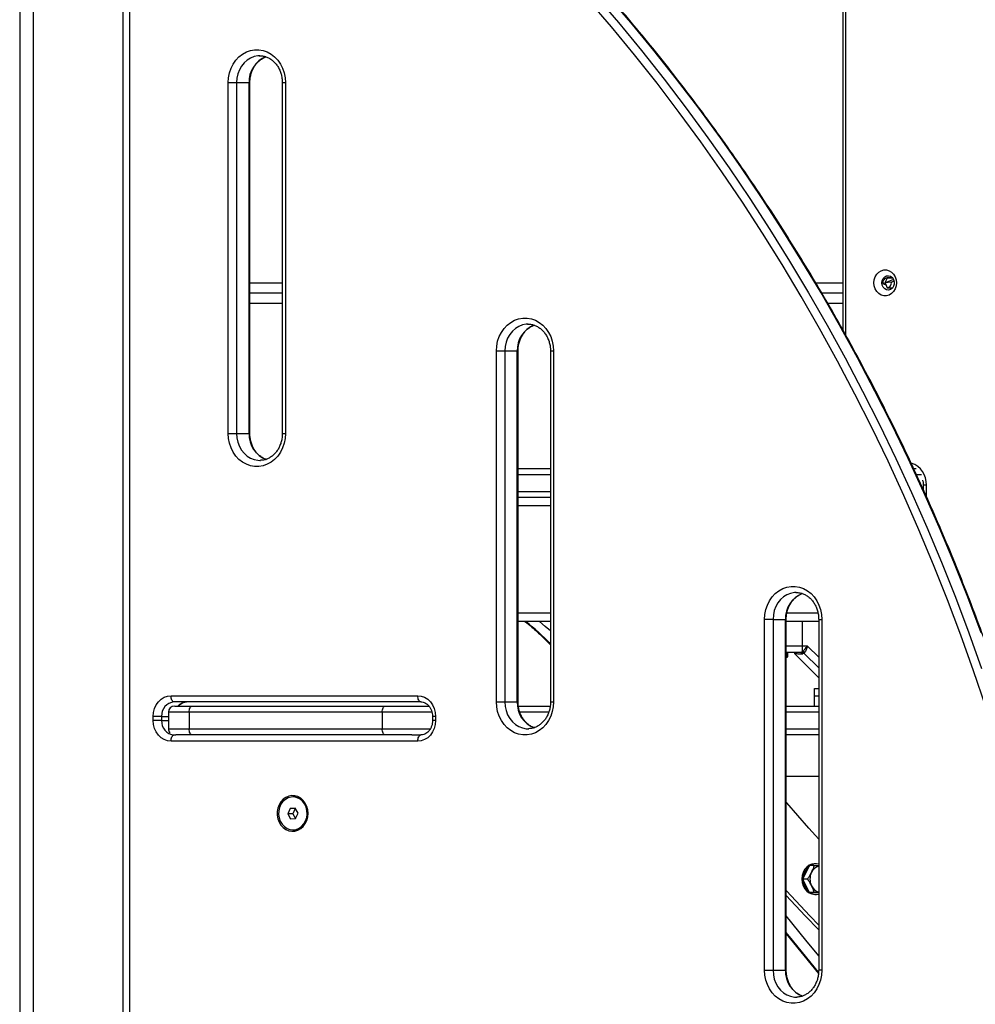
# Model space of a CAD drawing. Units: millimetres. Extents: x 161.7 to 174.2, y 68.2 to 81.6.
# Drawn here: x 172 to 172.5, y 78.1 to 78.6 of the extents above; entities that cross this region are included whole.
import ezdxf

# ---------------------------------------------------------------- set-up
doc = ezdxf.new("R2010")
doc.units = ezdxf.units.MM
doc.header["$LTSCALE"] = 50

# ---------------------------------------------------------------- blocks, each defined once
blk = doc.blocks.new('OPSHB_S298')
at = {"color": 8, "linetype": 'Continuous', "lineweight": 25}
for p, q in [((171.9935662081454, 79.21321250587971), (171.9935662081454, 77.85651250273258)), ((172.0000662138674, 79.21321250587971), (172.0000662138674, 77.85651250273258)), ((172.0435662200663, 79.21321250587971), (172.0435662200663, 77.85651250273258)), ((172.3937636544917, 78.44106008202107), (172.3937636544917, 78.7515124836591)), ((172.1046604445193, 78.5635124900964), (172.105062358639, 78.5635124900964)), ((172.1207751562808, 78.5635124900964), (172.1222751667712, 78.5635124900964)), ((172.105062358639, 78.46651248723538), (172.1207751562808, 78.46651248723538)), ((172.3791627814982, 78.46651248723538), (172.3922636440012, 78.46651248723538)), ((172.2345642378542, 78.4335124836889), (172.234966151974, 78.4335124836889)), ((172.2506790092204, 78.4335124836889), (172.2521789601061, 78.4335124836889)), ((172.1046604445193, 78.39351248458297), (172.105062358639, 78.39351248458297)), ((172.1207751562808, 78.39351248458297), (172.1222751667712, 78.39351248458297)), ((172.2506790092204, 78.37351248363302), (172.234966151974, 78.37351248363302)), ((172.4303573301051, 78.37351248363302), (172.4280332854006, 78.37351248363302)), ((172.234966151974, 78.3655124837187), (172.2506790092204, 78.3655124837187)), ((172.4327347805712, 78.36851248327912), (172.4312348296855, 78.36851248327912)), ((172.4327347805712, 78.36310491334916), (172.4327347805712, 78.36851248327912)), ((172.2506790092204, 78.35851248443396), (172.234966151974, 78.35851248443396)), ((172.2506790092204, 78.30651248336108), (172.234966151974, 78.30651248336108)), ((172.3644680311892, 78.30351248473198), (172.3648700049136, 78.30351248473198)), ((172.3802574207995, 78.30651248336108), (172.3651669552538, 78.30651248336108)), ((172.3805828025553, 78.30351248473198), (172.3820828130457, 78.30351248473198)), ((172.3728018334124, 78.29051248073847), (172.3648700049136, 78.29051248073847)), ((172.3805828025553, 78.28517246336014), (172.3752427628253, 78.29051248073847)), ((172.3805828025553, 78.28005003273756), (172.3735938599322, 78.28703898281128)), ((172.2345642378542, 78.26351248562605), (172.234966151974, 78.26351248562605)), ((172.2506790092204, 78.26351248562605), (172.2521789601061, 78.26351248562605)), ((172.0623152783129, 78.25651248634131), (172.0656354954455, 78.25651248634131)), ((172.0756354859087, 78.25851248294384), (172.0656354954455, 78.25851248294384)), ((172.1934032967303, 78.25851248294384), (172.169150524399, 78.25851248294384)), ((172.1950492193911, 78.25651248634131), (172.1935492685053, 78.25651248634131)), ((172.2499720385287, 78.25851248294384), (172.2359129717562, 78.25851248294384)), ((172.3805828025553, 78.25851248294384), (172.3648700049136, 78.25851248294384)), ((172.0623152783129, 78.25451248228819), (172.0656354954455, 78.25451248228819)), ((172.1950492193911, 78.25451248228819), (172.1935492685053, 78.25451248228819)), ((172.0656354954455, 78.25051248163254), (172.0756354859087, 78.25051248163254)), ((172.169150524399, 78.25051248163254), (172.1925697853777, 78.25051248163254)), ((172.3648700049136, 78.25051248163254), (172.3805828025553, 78.25051248163254)), ((172.3805828025553, 78.22733645230801), (172.3648700049136, 78.22733645230801)), ((172.3644680311892, 78.13351248294384), (172.3648699453089, 78.13351248294384)), ((172.3820828130457, 78.13351248294384), (172.3805828025553, 78.13351248294384))]:
    blk.add_line(p, q, dxfattribs=at)
at = {"color": 7, "linetype": 'Continuous', "lineweight": 25}
for p, q in [((172.0468162229273, 79.21321250587971), (172.0468162229273, 77.85651250273258)), ((172.3922636440012, 78.7515124836591), (172.3922636440012, 78.44375626087458)), ((172.1099187662814, 78.57651248663933), (172.109620147011, 78.57650791198284)), ((172.0945623448107, 78.39351248458297), (172.0945623448107, 78.5635124900964)), ((172.0945623448107, 78.5635124900964), (172.0986604621623, 78.5635124900964)), ((172.0986604621623, 78.5635124900964), (172.1046604445193, 78.5635124900964)), ((172.0986604621623, 78.5635124900964), (172.0986604621623, 78.39351248458297)), ((172.1046604445193, 78.39351248458297), (172.1046604445193, 78.5635124900964)), ((172.105062358639, 78.39351248458297), (172.105062358639, 78.5635124900964)), ((172.1207751562808, 78.5635124900964), (172.1207751562808, 78.39351248458297)), ((172.1222751667712, 78.5635124900964), (172.1222751667712, 78.39351248458297)), ((172.4116616776202, 78.46614958435566), (172.4127162029955, 78.46651248723538)), ((172.4127162029955, 78.46651248723538), (172.4136837055895, 78.4641127744344)), ((172.4168994357798, 78.46814052850277), (172.4128453066561, 78.46652782053025)), ((172.4157707622263, 78.46687538266451), (172.4128453066561, 78.46652782053025)), ((172.4164224794123, 78.46891248315842), (172.4137162497256, 78.46891248315842)), ((172.4138353398058, 78.46890854180128), (172.4164256980631, 78.46890854180128)), ((172.1207751562808, 78.46151248455317), (172.105062358639, 78.46151248455317)), ((172.3922636440012, 78.46151248455317), (172.3821145227168, 78.46151248455317)), ((172.4137162497256, 78.46411248386175), (172.4164224794123, 78.46411248386175)), ((172.1207751562808, 78.45651248187096), (172.105062358639, 78.45651248187096)), ((172.3922636440012, 78.45651248187096), (172.3850079109881, 78.45651248187096)), ((172.2398225596163, 78.44651248395712), (172.239523940346, 78.44650790930064)), ((172.2244661381457, 78.26351248562605), (172.2244661381457, 78.4335124836889)), ((172.2244661381457, 78.4335124836889), (172.2285642554972, 78.4335124836889)), ((172.2285642554972, 78.4335124836889), (172.2345642378542, 78.4335124836889)), ((172.2285642554972, 78.4335124836889), (172.2285642554972, 78.26351248562605)), ((172.2345642378542, 78.26351248562605), (172.2345642378542, 78.4335124836889)), ((172.234966151974, 78.26351248562605), (172.234966151974, 78.4335124836889)), ((172.2506790092204, 78.4335124836889), (172.2506790092204, 78.26351248562605)), ((172.2521789601061, 78.4335124836889), (172.2521789601061, 78.26351248562605)), ((172.0945623448107, 78.39351248458297), (172.0986604621623, 78.39351248458297)), ((172.0986604621623, 78.39351248458297), (172.1046604445193, 78.39351248458297)), ((172.1099187662814, 78.38051248384909), (172.1102173855517, 78.38051705757425)), ((172.234966151974, 78.3765124836591), (172.2506790092204, 78.3765124836591)), ((172.4266289999697, 78.3765124836591), (172.427759223244, 78.3765124836591)), ((172.4312348296855, 78.36851248327912), (172.4312348296855, 78.36642538659544)), ((172.2506790092204, 78.36251248322696), (172.234966151974, 78.36251248322696)), ((172.3697264125559, 78.3165124850002), (172.3694277932856, 78.31650791034372)), ((172.3543699910853, 78.13351248294384), (172.3543699910853, 78.30351248473198)), ((172.3584680488322, 78.30351248473198), (172.3543699910853, 78.30351248473198)), ((172.3584680488322, 78.30351248473198), (172.3644680311892, 78.30351248473198)), ((172.3584680488322, 78.30351248473198), (172.3584680488322, 78.13351248294384)), ((172.3644680311892, 78.13351248294384), (172.3644680311892, 78.30351248473198)), ((172.3648700049136, 78.13351248294384), (172.3648700049136, 78.30351248473198)), ((172.3805828025553, 78.30351248473198), (172.3805828025553, 78.13351248294384)), ((172.3820828130457, 78.30351248473198), (172.3820828130457, 78.13351248294384)), ((172.2506790092204, 78.30251248270542), (172.234966151974, 78.30251248270542)), ((172.3805828025553, 78.30251248270542), (172.3648700049136, 78.30251248270542)), ((172.3728018334124, 78.29051248073847), (172.3728018334124, 78.30251248270542)), ((172.3752427628253, 78.29051248073847), (172.3728018334124, 78.29051248073847)), ((172.3728018334124, 78.28801286310227), (172.3728018334124, 78.29051248073847)), ((172.3652886083338, 78.28521248042853), (172.3648700049136, 78.28521248042853)), ((172.3649431994174, 78.28621248245508), (172.3649431994174, 78.28751248210938)), ((172.3653162052844, 78.28521248042853), (172.3652886083338, 78.28521248042853)), ((172.3656340768549, 78.28621248245508), (172.3656340768549, 78.28751248210938)), ((172.3688265612338, 78.28700214714081), (172.3805828025553, 78.27524591326983)), ((172.3688641717646, 78.28714858085186), (172.368902020714, 78.2869266951111)), ((172.3715887000773, 78.28751248210938), (172.3723207047198, 78.28766001850636)), ((172.3723207047198, 78.28766001850636), (172.3728018334124, 78.28801286310227)), ((172.3735938599322, 78.28703898281128), (172.3728973200533, 78.28682113528521)), ((172.3735938599322, 78.28703898281128), (172.37390296962, 78.2874476173547)), ((172.3785162499163, 78.27008490354092), (172.3805828025553, 78.27008490354092)), ((172.3785162499163, 78.26644953429968), (172.3785162499163, 78.27008490354092)), ((172.0668774774287, 78.26651248425514), (172.1863889625285, 78.26651248425514)), ((172.3785162499163, 78.26151248157294), (172.3785162499163, 78.26644953429968)), ((172.3785162499163, 78.26644953429968), (172.3805828025553, 78.26644953429968)), ((172.1878889730189, 78.26351248562605), (172.0683774879191, 78.26351248562605)), ((172.0686355164263, 78.26151248157294), (172.0771354963992, 78.26151248157294)), ((172.0771354963992, 78.26151248157294), (172.1706505348895, 78.26151248157294)), ((172.1706505348895, 78.26151248157294), (172.1918943455431, 78.26151248157294)), ((172.2244661381457, 78.26351248562605), (172.2285642554972, 78.26351248562605)), ((172.2285642554972, 78.26351248562605), (172.2345642378542, 78.26351248562605)), ((172.2351582577441, 78.26151248157294), (172.2506587436411, 78.26151248157294)), ((172.3648700049136, 78.26151248157294), (172.3805828025553, 78.26151248157294)), ((172.058217220566, 78.25451248228819), (172.058217220566, 78.25651248634131)), ((172.0623152783129, 78.25651248634131), (172.058217220566, 78.25651248634131)), ((172.0623152783129, 78.25651248634131), (172.0623152783129, 78.25451248228819)), ((172.0656354954455, 78.25851248294384), (172.0656354954455, 78.25051248163254)), ((172.169150524399, 78.25851248294384), (172.0756354859087, 78.25851248294384)), ((172.0756354859087, 78.25851248294384), (172.0756354859087, 78.25051248163254)), ((172.169150524399, 78.25851248294384), (172.169150524399, 78.25051248163254)), ((172.1935492685053, 78.25651248634131), (172.1935492685053, 78.25451248228819)), ((172.1950492193911, 78.25651248634131), (172.1950492193911, 78.25451248228819)), ((172.0623152783129, 78.25451248228819), (172.058217220566, 78.25451248228819)), ((172.0683774879191, 78.24751249045403), (172.0692071845744, 78.24751249045403)), ((172.0771354963992, 78.24751249045403), (172.0692071845744, 78.24751249045403)), ((172.0756354859087, 78.25051248163254), (172.169150524399, 78.25051248163254)), ((172.1706505348895, 78.24751249045403), (172.0771354963992, 78.24751249045403)), ((172.1835788419459, 78.24751249045403), (172.1706505348895, 78.24751249045403)), ((172.1835788419459, 78.24751249045403), (172.1878889730189, 78.24751249045403)), ((172.2398225596163, 78.25051248163254), (172.2401211788867, 78.25051705628903)), ((172.3805828025553, 78.24751249045403), (172.3648700049136, 78.24751249045403)), ((172.1863889625285, 78.24451248437435), (172.0668774774287, 78.24451248437435)), ((172.1260918905947, 78.21751248926194), (172.1258919170115, 78.21751248926194)), ((172.1245426466677, 78.21194270342858), (172.1233946016047, 78.20937831789524)), ((172.1233946016047, 78.20937831789524), (172.1247438719485, 78.2069481024173)), ((172.1258945992205, 78.20937831789524), (172.1233946016047, 78.20937831789524)), ((172.1270399024699, 78.2120768585828), (172.1245426466677, 78.21194270342858)), ((172.1270426442835, 78.21194270342858), (172.1245426466677, 78.21194270342858)), ((172.1270426442835, 78.21194270342858), (172.1258945992205, 78.20937831789524)), ((172.1258945992205, 78.20937831789524), (172.1271714499209, 78.20707851738007)), ((172.1283891728137, 78.20964664310486), (172.1270399024699, 78.2120768585828)), ((172.1271123221133, 78.21194644362004), (172.1270426442835, 78.21194270342858)), ((172.1272411277506, 78.20708227247269), (172.1283891728137, 78.20964664310486)), ((172.1247438719485, 78.2069481024173), (172.1272411277506, 78.20708227247269)), ((172.1258919170115, 78.20151248663933), (172.1260918905947, 78.20151248663933)), ((172.372964494488, 78.17770685345204), (172.376214497349, 78.18420685917408)), ((172.3782145312045, 78.18420685917408), (172.376214497349, 78.18420685917408)), ((172.37946450021, 78.18510682970555), (172.3787645032618, 78.18510682970555)), ((172.3749645283434, 78.17770685345204), (172.372964494488, 78.17770685345204)), ((172.376214497349, 78.17120684772999), (172.372964494488, 78.17770685345204)), ((172.3782145312045, 78.17120684772999), (172.376214497349, 78.17120684772999)), ((172.3787645032618, 78.17030683249504), (172.37946450021, 78.17030683249504)), ((172.3648700049136, 78.15121586710484), (172.3804821899149, 78.13199232608349)), ((172.3543699910853, 78.13351248294384), (172.3584680488322, 78.13351248294384)), ((172.3584680488322, 78.13351248294384), (172.3644680311892, 78.13351248294384)), ((172.3697264125559, 78.12051247149975), (172.3700249722216, 78.1205170610574))]:
    blk.add_line(p, q, dxfattribs=at)
at = {"color": 7, "linetype": 'Continuous', "lineweight": 25, "flags": 128}
for points in [[(172.272174351475, 78.60601890176804), (172.2835928728793, 78.59265576392681), (172.2947854926798, 78.57904020041497), (172.3057480981562, 78.56517733723194), (172.3164765765879, 78.55107233017952), (172.3269668152545, 78.53673046916992), (172.3372150590632, 78.52215708881886), (172.347217314503, 78.50735765785248), (172.3569699456904, 78.4923377046016), (172.3664692571375, 78.47710284680397), (172.3757117321703, 78.46165876925261), (172.3846939137194, 78.44601125359804), (172.39341240432, 78.43016614109547), (172.4018639853213, 78.41412935868175), (172.4100454976771, 78.3979069059369), (172.4179538419459, 78.38150484018297), (172.4255860975001, 78.36492929511041), (172.4329394033167, 78.348186465877), (172.4400110175822, 78.33128261283309), (172.446798317692, 78.31422405034573), (172.4532987406466, 78.29701715797455), (172.4595097830508, 78.2796683692959)], [(172.4592987230036, 78.29701715797455), (172.4527983000491, 78.31422405034573), (172.4460110595438, 78.33128261283309), (172.4389394452784, 78.348186465877), (172.4315861394618, 78.36492929511041), (172.4239538839076, 78.38150484018297), (172.4160454800341, 78.3979069059369), (172.4078639676783, 78.41412935868175), (172.399412386677, 78.43016614109547), (172.3906938960764, 78.44601125359804), (172.3817117145274, 78.46165876925261), (172.3724692990992, 78.47710284680397), (172.3629699280474, 78.4923377046016), (172.35321729686, 78.50735765785248), (172.3432150414202, 78.52215708881886), (172.3329668572161, 78.53673046916992), (172.3224765589449, 78.55107233017952), (172.3117481401179, 78.56517733723194), (172.3007855346415, 78.57904020041497), (172.2895928552363, 78.59265576392681), (172.278174333832, 78.60601890176804)], [(172.461500458977, 78.26111892700465), (172.455599301121, 78.27854910582573), (172.4494073918078, 78.29584429502756), (172.4429271152232, 78.3129980200556), (172.4361607959483, 78.33000387713582), (172.4291110565875, 78.3468555034724), (172.4217804601405, 78.3635466023934), (172.414171748421, 78.38007093403758), (172.4062878420565, 78.39642232187362), (172.3981316020701, 78.41259465456278), (172.3897061279032, 78.42858188689024), (172.3810145786021, 78.44437804162771), (172.3720601728175, 78.45997721046479), (172.3628462484095, 78.47537357449801), (172.3533762624476, 78.490561366978), (172.3436537912104, 78.50553490311177), (172.3336824109766, 78.5202886173156), (172.3234658768389, 78.53481696635754), (172.3130080034945, 78.54911451131375), (172.3023127248499, 78.56317594737084), (172.2913839748118, 78.57699598461659), (172.2802259257052, 78.59056946724922), (172.268842630646, 78.60389131397278)], [(172.0945623448107, 78.5635124900964), (172.0947171380732, 78.56589715272457), (172.095177941582, 78.5682285735038), (172.0959345629427, 78.57045462817223), (172.0969700744364, 78.57252560645611), (172.0982612898562, 78.57439524024994), (172.0997794201586, 78.57602179140122), (172.1014905503008, 78.57736888617546), (172.1033564737055, 78.57840646893055), (172.1053354075167, 78.57911132365734), (172.1073832442973, 78.57946774453194), (172.1094542672846, 78.57946774453194), (172.1115021040652, 78.57911132365734), (172.113481097481, 78.57840646893055), (172.1153469612811, 78.57736888617546), (172.1170580914233, 78.57602179140122), (172.1185762217257, 78.57439524024994), (172.1198674371455, 78.57252560645611), (172.1209029486392, 78.57045462817223), (172.1216595699999, 78.5682285735038), (172.1221204331133, 78.56589715272457), (172.1222751667712, 78.5635124900964)], [(172.4073602488253, 78.46651248723538), (172.4075187971804, 78.46802017182381), (172.4079852035258, 78.46944023758442), (172.4087324073527, 78.47069015443594), (172.4097168972704, 78.47169727921755), (172.4108815124247, 78.47240308761866), (172.4121586015437, 78.47276654929192), (172.4134738376353, 78.47276654929192), (172.4147509267542, 78.47240308761866), (172.4159155419085, 78.47169727921755), (172.4169000914309, 78.47069015443594), (172.4176472356532, 78.46944023758442), (172.4181136419985, 78.46802017182381), (172.4182721903536, 78.46651248723538), (172.4181136419985, 78.46500479519636), (172.4176472356532, 78.46358472943575), (172.4169000914309, 78.46233481258423), (172.4159155419085, 78.46132768780262), (172.4147509267542, 78.46062187940151), (172.4134738376353, 78.46025841772826), (172.4121586015437, 78.46025841772826), (172.4108815124247, 78.46062187940151), (172.4097168972704, 78.46132768780262), (172.4087324073527, 78.46233481258423), (172.4079852035258, 78.46358472943575), (172.4075187971804, 78.46500479519636), (172.4073602488253, 78.46651248723538)], [(172.4111851384852, 78.46651248723538), (172.4113493492816, 78.4676489317444), (172.4118242790911, 78.46866222560675), (172.4125583698962, 78.46944256961615), (172.4134721091006, 78.46990538478167), (172.414466552994, 78.47000052869589), (172.4154338171694, 78.46971768975527), (172.4162691166613, 78.46908751964838), (172.4168819716189, 78.4681783029464), (172.4172059824679, 78.46708856612713), (172.4172059824679, 78.46593640089304), (172.4168819716189, 78.46484666407378), (172.4162691166613, 78.46393744737179), (172.4154338171694, 78.4633072772649), (172.414466552994, 78.46302443832428), (172.4134721091006, 78.4631195822385), (172.4125583698962, 78.46358239740402), (172.4118242790911, 78.46436274141342), (172.4113493492816, 78.46537603527577), (172.4111851384852, 78.46651248723538)], [(172.2244661381457, 78.4335124836889), (172.2246209314082, 78.43589716121824), (172.2250817945216, 78.4382285670963), (172.2258383562777, 78.44045462549002), (172.2268738677714, 78.4425256037739), (172.2281650831912, 78.44439524501831), (172.2296832730982, 78.44602178871901), (172.2313943436358, 78.44736889094384), (172.2332602670405, 78.44840646624834), (172.2352392604563, 78.44911132842572), (172.2372870972369, 78.44946774184973), (172.2393580606196, 78.44946774184973), (172.2414058974001, 78.44911132842572), (172.243384890816, 78.44840646624834), (172.245250754616, 78.44736889094384), (172.2469618847582, 78.44602178871901), (172.2484800150607, 78.44439524501831), (172.2497712900851, 78.4425256037739), (172.2508067419741, 78.44045462549002), (172.2515633633349, 78.4382285670963), (172.2520242264483, 78.43589716121824), (172.2521789601061, 78.4335124836889)], [(172.1222751667712, 78.39351248458297), (172.1221204331133, 78.39112780705364), (172.1216595699999, 78.38879640117557), (172.1209029486392, 78.38657034371317), (172.1198674371455, 78.38449936263532), (172.1185762217257, 78.38262971999393), (172.1170580914233, 78.38100318001852), (172.1153469612811, 78.3796560770952), (172.113481097481, 78.37861850365334), (172.1115021040652, 78.37791363705219), (172.1094542672846, 78.37755722292968), (172.1073832442973, 78.37755722292968), (172.1053354075167, 78.37791363705219), (172.1033564737055, 78.37861850365334), (172.1014905503008, 78.3796560770952), (172.0997794201586, 78.38100318001852), (172.0982612898562, 78.38262971999393), (172.0969700744364, 78.38449936263532), (172.0959345629427, 78.38657034371317), (172.095177941582, 78.38879640117557), (172.0947171380732, 78.39112780705364), (172.0945623448107, 78.39351248458297)], [(172.3543699910853, 78.30351248473198), (172.3545247247431, 78.30589716226132), (172.3549855878565, 78.30822856813938), (172.3557422092173, 78.31045462280781), (172.3567776611063, 78.31252560109169), (172.3580689361308, 78.3143952460614), (172.3595870664332, 78.3160217860368), (172.3612981965754, 78.31736888826163), (172.3631640603755, 78.31840646356613), (172.3651430537913, 78.3191113294688), (172.3671908905718, 78.31946774289281), (172.3692618539546, 78.31946774289281), (172.3713097503397, 78.3191113294688), (172.3732886841509, 78.31840646356613), (172.3751546075556, 78.31736888826163), (172.3768657376978, 78.3160217860368), (172.3783838680003, 78.3143952460614), (172.37967508342, 78.31252560109169), (172.3807105949137, 78.31045462280781), (172.3814672162745, 78.30822856813938), (172.3819280197833, 78.30589716226132), (172.3820828130457, 78.30351248473198)], [(172.2506790092204, 78.29788872689278), (172.2481412222598, 78.3001164355901), (172.2452889015887, 78.30251248270542)], [(172.058217220566, 78.25651248634131), (172.0583836367342, 78.25846338361771), (172.0588764479373, 78.26033932060272), (172.0596767595027, 78.26206818312676), (172.0607537558291, 78.26358354926379), (172.0620661308978, 78.26482717782528), (172.0635633399699, 78.2657512807873), (172.0651879241679, 78.26632033378155), (172.0668774774287, 78.26651248425514)], [(172.0683774879191, 78.26351248562605), (172.0680848291132, 78.26357013076813), (172.0678034355853, 78.26374084592135), (172.0675441553805, 78.26401807457478), (172.0673168232653, 78.26439116239817), (172.0671302607272, 78.26484577447445), (172.0669916799281, 78.26536443174155), (172.0669063260767, 78.26592721134693), (172.0668774774287, 78.26651248425514)], [(172.1863889625285, 78.26651248425514), (172.1880785157893, 78.26632033378155), (172.1897030999873, 78.2657512807873), (172.191200368664, 78.26482717782528), (172.192512684128, 78.26358354926379), (172.1935897400591, 78.26206818312676), (172.1943899920199, 78.26033932060272), (172.1948828628275, 78.25846338361771), (172.1950492193911, 78.25651248634131)], [(172.1878889730189, 78.26351248562605), (172.1875963738177, 78.26357013076813), (172.1873149802897, 78.26374084592135), (172.1870556404803, 78.26401807457478), (172.1868283083651, 78.26439116239817), (172.1866418054316, 78.26484577447445), (172.1865031650279, 78.26536443174155), (172.1864178111765, 78.26592721134693), (172.1863889625285, 78.26651248425514)], [(172.0756354859087, 78.25851248294384), (172.0756643345568, 78.25909775585205), (172.0757496884081, 78.25966053545744), (172.0758882692072, 78.26017919272454), (172.0760748317454, 78.26063380480082), (172.0763021638606, 78.26100689262421), (172.0765614440653, 78.26128412127764), (172.0768428375933, 78.26145483643086), (172.0771354963992, 78.26151248157294)], [(172.169150524399, 78.25851248294384), (172.1691793730471, 78.25909775585205), (172.1692647268984, 78.25966053545744), (172.1694033076975, 78.26017919272454), (172.1695898702357, 78.26063380480082), (172.1698171427462, 78.26100689262421), (172.1700764825556, 78.26128412127764), (172.1703578760836, 78.26145483643086), (172.1706505348895, 78.26151248157294)], [(172.2521789601061, 78.26351248562605), (172.2520242264483, 78.26112780809672), (172.2515633633349, 78.25879640221865), (172.2508067419741, 78.25657034755022), (172.2497712900851, 78.25449936181576), (172.2484800150607, 78.25262972057135), (172.2469618847582, 78.25100317687065), (172.245250754616, 78.24965608209641), (172.243384890816, 78.24861849934132), (172.2414058974001, 78.24791362971337), (172.2393580606196, 78.24755722373993), (172.2372870972369, 78.24755722373993), (172.2352392604563, 78.24791362971337), (172.2332602670405, 78.24861849934132), (172.2313943436358, 78.24965608209641), (172.2296832730982, 78.25100317687065), (172.2281650831912, 78.25262972057135), (172.2268738677714, 78.25449936181576), (172.2258383562777, 78.25657034755022), (172.2250817945216, 78.25879640221865), (172.2246209314082, 78.26112780809672), (172.2244661381457, 78.26351248562605)], [(172.0668774774287, 78.24451248437435), (172.0651879241679, 78.24470463484795), (172.0635633399699, 78.24527369529278), (172.0620661308978, 78.24619779080422), (172.0607537558291, 78.24744141191513), (172.0596767595027, 78.24895678550274), (172.0588764479373, 78.25068564802677), (172.0583836367342, 78.25256157756121), (172.058217220566, 78.25451248228819)], [(172.1950492193911, 78.25451248228819), (172.1948828628275, 78.25256157756121), (172.1943899920199, 78.25068564802677), (172.1935897400591, 78.24895678550274), (172.192512684128, 78.24744141191513), (172.191200368664, 78.24619779080422), (172.1897030999873, 78.24527369529278), (172.1880785157893, 78.24470463484795), (172.1863889625285, 78.24451248437435)], [(172.0668774774287, 78.24451248437435), (172.0669063260767, 78.24509775728256), (172.0669916799281, 78.24566052943737), (172.0671302607272, 78.24617919415505), (172.0673168232653, 78.24663379878075), (172.0675441553805, 78.24700689405472), (172.0678034355853, 78.24728411525757), (172.0680848291132, 78.24745483786137), (172.0683774879191, 78.24751249045403)], [(172.0771354963992, 78.24751249045403), (172.0768428375933, 78.24757012814553), (172.0765614440653, 78.24774085074932), (172.0763021638606, 78.24801807195217), (172.0760748317454, 78.24839116722615), (172.0758882692072, 78.24884577185185), (172.0757496884081, 78.24936443656952), (172.0756643345568, 78.24992720872433), (172.0756354859087, 78.25051248163254)], [(172.1706505348895, 78.24751249045403), (172.1703578760836, 78.24757012814553), (172.1700764825556, 78.24774085074932), (172.1698171427462, 78.24801807195217), (172.1695898702357, 78.24839116722615), (172.1694033076975, 78.24884577185185), (172.1692647268984, 78.24936443656952), (172.1691793730471, 78.24992720872433), (172.169150524399, 78.25051248163254)], [(172.1863889625285, 78.24451248437435), (172.1864178111765, 78.24509775728256), (172.1865031650279, 78.24566052943737), (172.1866418054316, 78.24617919415505), (172.1868283083651, 78.24663379878075), (172.1870556404803, 78.24700689405472), (172.1873149802897, 78.24728411525757), (172.1875963738177, 78.24745483786137), (172.1878889730189, 78.24751249045403)], [(172.1332579782221, 78.20951248795063), (172.1331046750758, 78.21125371843846), (172.1326509049151, 78.21292366177113), (172.1319153239939, 78.21445395142109), (172.1309280326579, 78.21578194290669), (172.1297294428561, 78.21685326189072), (172.1283686092112, 78.21762403935463), (172.1269012620661, 78.21806272954018), (172.1253874829028, 78.21815137654812), (172.123889200947, 78.21788634449513), (172.1224678685877, 78.21727849632771), (172.1211815407488, 78.21635268718273), (172.120082967541, 78.2151468554166), (172.1192170312617, 78.21371033877404), (172.1186193158839, 78.21210198194058), (172.1183141997073, 78.21038758844406), (172.1183141997073, 78.20863737255604), (172.1186193158839, 78.20692299396069), (172.1192170312617, 78.20531462222607), (172.120082967541, 78.2038781055835), (172.1211815407488, 78.20267227381737), (172.1224678685877, 78.20174647957356), (172.123889200947, 78.20113861650498), (172.1253874829028, 78.20087358445198), (172.1269012620661, 78.20096223145993), (172.1283686092112, 78.20140092164547), (172.1297294428561, 78.20217171401055), (172.1309280326579, 78.20324303299458), (172.1319153239939, 78.20457100957901), (172.1326509049151, 78.20610129922898), (172.1331046750758, 78.20777125746281), (172.1332579782221, 78.20951248795063)], [(172.1320463946078, 78.20583878547222), (172.1325864126894, 78.20745238751442), (172.1328134467814, 78.20916232556374), (172.1327168276522, 78.21088862508805), (172.1323010852549, 78.21255058139832), (172.131585591099, 78.21407047003777), (172.1306039622042, 78.21537724226982), (172.129401915333, 78.21640978843243), (172.1280357768748, 78.21711981386215), (172.1265694430087, 78.21747413367302), (172.1250713398669, 78.21745617777378), (172.123611681721, 78.21706678062947), (172.1222585966799, 78.21632415145905), (172.1210753848765, 78.21526302486927), (172.1201174190257, 78.21393300682576), (172.1194294622157, 78.21239627987416), (172.1190437009547, 78.21072471231491), (172.1189781358454, 78.20899647563965), (172.1192358067248, 78.2072923490432), (172.1198047330592, 78.20569203883679), (172.120658331177, 78.20427037865193), (172.1217566063616, 78.20309382766754), (172.1230482390139, 78.20221740097077), (172.1244728496287, 78.20168209165604), (172.1259638002131, 78.201512918773), (172.1274514129374, 78.20171779483826), (172.1288660695765, 78.20228713840515), (172.1301416685793, 78.2031943359998), (172.1312186053011, 78.20439696401627), (172.1320463946078, 78.20583878547222)], [(172.132246368191, 78.20583878547222), (172.1327864458773, 78.20745238751442), (172.1330134799693, 78.20916232556374), (172.1329168012354, 78.21088862508805), (172.1325010588381, 78.21255058139832), (172.1317856242869, 78.21407047003777), (172.1308039357874, 78.21537724226982), (172.1296019485209, 78.21640978843243), (172.1282358100626, 78.21711981386215), (172.1267694165919, 78.21747413367302), (172.1260918905947, 78.21751248926194)], [(172.3805828025553, 78.1970179387954), (172.3758402397845, 78.20232935339482), (172.3651095559809, 78.21470692843468), (172.3648700049136, 78.21498915642769)], [(172.3787645032618, 78.18510682970555), (172.3773384621356, 78.18492129534752), (172.375983946583, 78.1843740054992), (172.3747688462946, 78.18349237829716), (172.3737540772173, 78.182320655289), (172.3729906013224, 78.18091756195099), (172.3725166251872, 78.1793534913686), (172.3723559310648, 78.17770682364971), (172.3725166251872, 78.17606017083199), (172.3729906013224, 78.17449608534844), (172.3737540772173, 78.17309300691159), (172.3747688462946, 78.17192128390343), (172.375983946583, 78.1710396567014), (172.3773384621356, 78.17049236685307), (172.3787645032618, 78.17030683249504), (172.3787645032618, 78.17030683249504)], [(172.3648700049136, 78.17220428675682), (172.3650434544299, 78.17201384991677), (172.3763351371501, 78.15987025290997), (172.3805828025553, 78.1554269799617)], [(172.3648700049136, 78.16974364310772), (172.3740851214144, 78.15987025290997), (172.3805828025553, 78.15310026794941)], [(172.3805828025553, 78.14047330707581), (172.3744206359599, 78.1480684736398), (172.3648700049136, 78.15984851211579)], [(172.3820828130457, 78.13351248294384), (172.3819280197833, 78.13112780541451), (172.3814672162745, 78.12879639953644), (172.3807105949137, 78.12657034486801), (172.37967508342, 78.12449936658413), (172.3783838680003, 78.12262971788914), (172.3768657376978, 78.12100316673786), (172.3751546075556, 78.11965607196362), (172.3732886841509, 78.11861850410969), (172.3713097503397, 78.1179136493829), (172.3692618539546, 78.11755721360714), (172.3671908905718, 78.11755721360714), (172.3651430537913, 78.1179136493829), (172.3631640603755, 78.11861850410969), (172.3612981965754, 78.11965607196362), (172.3595870664332, 78.12100316673786), (172.3580689361308, 78.12262971788914), (172.3567776611063, 78.12449936658413), (172.3557422092173, 78.12657034486801), (172.3549855878565, 78.12879639953644), (172.3545247247431, 78.13112780541451), (172.3543699910853, 78.13351248294384)]]:
    blk.add_lwpolyline(points, dxfattribs=at)
at = {"color": 8, "linetype": 'Continuous', "lineweight": 25, "flags": 128}
for points in [[(172.109620147011, 78.57650791198284), (172.1089890530322, 78.57646808117897), (172.1071550181124, 78.5761146852401), (172.1053963234637, 78.57541753441365), (172.1037610700343, 78.5743956425813), (172.1022937228892, 78.57307688981564), (172.1010343363497, 78.5714972475198), (172.1000173619006, 78.5696997949508), (172.0992704560969, 78.5677335718301), (172.0988140037272, 78.56565220743687), (172.0986604621623, 78.5635124900964)], [(172.239523940346, 78.44650790930064), (172.2388928463671, 78.44646807849676), (172.2370588114474, 78.44611469000847), (172.2353001764033, 78.44541753918202), (172.2336648633692, 78.44439564734967), (172.2321975162241, 78.44307689458401), (172.2309381892893, 78.44149725228817), (172.2299211552355, 78.43969979971916), (172.2291742494318, 78.43773357659848), (172.2287177970622, 78.43565221220524), (172.2285642554972, 78.4335124836889)], [(172.0986604621623, 78.39351248458297), (172.0988140037272, 78.39137275420399), (172.0992704560969, 78.38929139074207), (172.1000173619006, 78.38732516762138), (172.1010343363497, 78.38552771877767), (172.1022937228892, 78.38394807275654), (172.1037610700343, 78.38262931952522), (172.1053963234637, 78.38160743048684), (172.1071550181124, 78.38091028012605), (172.1089890530322, 78.3805568851185), (172.1099187662814, 78.38051248384909)], [(172.3694277932856, 78.31650791034372), (172.3687966993067, 78.31646808326514), (172.3669626047823, 78.31611468732626), (172.3652039697382, 78.31541753649981), (172.3635686567042, 78.31439564839275), (172.3621013095591, 78.3130768919018), (172.3608419826243, 78.31149724960596), (172.3598250081751, 78.30969979703696), (172.3590780427668, 78.30773357391627), (172.3586215903971, 78.30565221697361), (172.3584680488322, 78.30351248473198)], [(172.2285642554972, 78.26351248562605), (172.2287177970622, 78.26137275338442), (172.2291742494318, 78.25929138899119), (172.2299211552355, 78.2573251658705), (172.2309381892893, 78.25552772075207), (172.2321975162241, 78.25394807100565), (172.2336648633692, 78.25262931824), (172.2353001764033, 78.25160743385823), (172.2370588114474, 78.25091028303177), (172.2388928463671, 78.2505568870929), (172.2398225596163, 78.25051248163254)], [(172.38049393203, 78.13257575124771), (172.3679206302378, 78.1480684736398), (172.3648700049136, 78.15183013767273)], [(172.3584680488322, 78.13351248294384), (172.3586215903971, 78.13137275070221), (172.3590780427668, 78.12929138630898), (172.3598250081751, 78.12732516318829), (172.3608419826243, 78.12552772552044), (172.3621013095591, 78.1239480832246), (172.3635686567042, 78.12262933045895), (172.3652039697382, 78.1216074386266), (172.3669626047823, 78.12091027289898), (172.3687966993067, 78.12055687696011), (172.3697264125559, 78.12051247149975)]]:
    blk.add_lwpolyline(points, dxfattribs=at)
at = {"color": 8, "linetype": 'Continuous', "lineweight": 25}
for centre, radius, start, end in [((172.1174870765418, 78.56404931866382), 0.01283786095745106, 111.1920642432721, 182.3965816411441), ((172.2473907745126, 78.43404935612307), 0.01283776751076167, 111.1914841458144, 182.3967950621467), ((172.1174534175099, 78.39296567318524), 0.01280465386725714, 177.5524902135174, 249.9144037422454), ((172.4220865943509, 78.36908477641282), 0.01066355424886386, 356.9235639952885, 71.57508722954164), ((172.3772946904093, 78.30404927694599), 0.01283788661073576, 111.1918647004768, 182.3964144819488), ((172.1340916745995, 78.17501198662467), 0.1649784368996871, 45.03438798775223, 50.60882032371808), ((172.0744631494282, 78.25783070136004), 0.005682430233564463, 90.86393316868933, 139.6147732923988), ((172.2473572191222, 78.26296567574627), 0.01280466207217339, 177.5524986112264, 249.9143777108936), ((172.3823393013992, 78.17847161094232), 0.00580834978076257, 107.6023673723775, 154.6672472936328), ((172.3822709436837, 78.17686383207092), 0.005713228990642165, 204.9166682013585, 252.8137170947291), ((172.3772611781079, 78.13296577655274), 0.01280482315216186, 177.5529929103368, 249.9138521025426)]:
    blk.add_arc(centre, radius, start, end, dxfattribs=at)
at = {"color": 7, "linetype": 'Continuous', "lineweight": 25}
for centre, radius, start, end in [((172.4139001228597, 78.46662175654183), 0.002287702704890963, 91.62271603487895, 191.9112189469652), ((172.4135144886669, 78.46641026636553), 0.002303715161130434, 274.2123936964747, 11.64799155957535), ((172.3715566773518, 78.28586767971137), 0.001645114093840881, 35.42016756411353, 88.88464703441979), ((172.3722466747542, 78.2855762111567), 0.002499094603763544, 48.4894480446991, 77.16501331926641), ((172.0688826987181, 78.25694993046818), 0.006581972967791686, 94.40216721903161, 183.810740397829), ((172.0686354900664, 78.2585124836587), 0.002999999999998181, 90, 180), ((172.0688826828411, 78.25407503139559), 0.006581957575626715, 176.1891916552672, 265.5979610899939), ((172.0686354900664, 78.2505124836589), 0.002999999999998181, 180, 220.2625433511639), ((172.1258879483068, 78.20834335695508), 0.006833914085721258, 271.7101133204102, 338.5005984639334), ((172.3807230744543, 78.17789003722464), 0.007665120793951352, 126.8976037064328, 179.9720709597164), ((172.3794701511744, 78.1794002017541), 0.005702693749871209, 78.7488626999037, 122.5550412690315), ((172.3836944279603, 78.17770685345204), 0.007361227979532437, 153.8001940870385, 206.1998059129615), ((172.3806618405671, 78.17749302265292), 0.00760393366817739, 179.7971152038839, 233.3334331332503), ((172.3794701365115, 78.17601334184656), 0.005702580290712841, 237.4436952383263, 281.2515142624845)]:
    blk.add_arc(centre, radius, start, end, dxfattribs=at)
for major_axis, ratio, start_param, end_param in [((0.006314303081142498, -0.002305874437204693), 0.1054019235540493, 4.583188248819797, 4.807070942108657), ((0.006375178049822352, 0.002288033507573346), 0.1136441465995004, 5.170839072887126, 5.435230496749049)]:
    blk.add_ellipse((172.4127162229271, 78.46651248365833), major_axis=major_axis, ratio=ratio, start_param=start_param, end_param=end_param, dxfattribs=at)
for points, knots in [([(172.5258496334765, 77.87566961437733), (172.5259565516118, 77.87874295909114), (172.5262664174208, 77.88765000224066), (172.5265701383352, 77.90239950114028), (172.5266707205748, 77.91991513970879), (172.5264939428563, 77.93743023838124), (172.5260443966937, 77.95493875072134), (172.5253210572338, 77.97243509442251), (172.5243244987597, 77.98991352652956), (172.5230548997589, 78.00736838403554), (172.5215127376252, 78.02479398914875), (172.5196984335572, 78.04218461157961), (172.5176127016104, 78.05953472132387), (172.5152561590959, 78.07683855092091), (172.5126296216887, 78.09409055347987), (172.5097337887129, 78.11128505471606), (172.5065697517613, 78.12841648675658), (172.5031384788801, 78.1454792738432), (172.4994411258896, 78.16246789784964), (172.4954788708766, 78.17937678967246), (172.4912529857285, 78.1962004410043), (172.4867647788216, 78.21293337868701), (172.4820159189641, 78.2295702289357), (172.4770076902525, 78.24610551485057), (172.4717419039672, 78.26253375642773), (172.4662201567318, 78.27884990678467), (172.460444354094, 78.29504827308301), (172.4544163253596, 78.31112389915961), (172.4481380196977, 78.32707137941452), (172.4416113977051, 78.34288560555069), (172.4348387910187, 78.35856133104426), (172.4278222187624, 78.37409358995592), (172.4205640106731, 78.38947720514898), (172.4130665223403, 78.40470728049422), (172.405332220823, 78.4197787102803), (172.397363697277, 78.43468677989495), (172.3891632634242, 78.4494264424111), (172.3807340117193, 78.46399301945257), (172.3720782233778, 78.4783817862608), (172.3631990791447, 78.49258793360968), (172.3540992617847, 78.50660694883572), (172.3447818607221, 78.52043420050632), (172.3352498359492, 78.53406527515199), (172.3255062581976, 78.547495669608), (172.3155543951545, 78.560720952476), (172.3053974033757, 78.57373691978864), (172.2950385693868, 78.58653933603819), (172.2844814819256, 78.59912393750346), (172.2737290122597, 78.61148656511887), (172.2627861356697, 78.62362426537493), (172.2516520279206, 78.63552799003173), (172.2409756577337, 78.64656241685952), (172.2339426209757, 78.6535356047043), (172.2307469775889, 78.6567040541795)], [0, 0, 0, 0, 0.01046164690837655, 0.03031952127007851, 0.05017760414517017, 0.07003569839710441, 0.08989377924067692, 0.1097518361014304, 0.1296099484134906, 0.1494680323431772, 0.1693261027149885, 0.18918418630812, 0.209042224823625, 0.2289003125702856, 0.2487583533812293, 0.268616404624022, 0.2884744160660189, 0.3083324241098613, 0.32819040358715, 0.3480483495344197, 0.3679063111063374, 0.3877642359789486, 0.4076220961763202, 0.427479925930437, 0.4473377877970708, 0.4671955179886496, 0.4870532842462855, 0.5069109357665488, 0.5267685439306028, 0.546626101192256, 0.5664836346684922, 0.5863410662608545, 0.6061984304307573, 0.62605569188784, 0.6459129063791663, 0.6657699776455336, 0.6856270024955149, 0.7054838965800251, 0.7253406664001553, 0.7451973723965647, 0.7650539453271069, 0.7849103987938745, 0.8047666473636733, 0.8246227893220341, 0.8444788153390965, 0.8643346552062947, 0.8841902597024309, 0.9040457735585092, 0.9239010054122293, 0.9437561869149533, 0.9636110927306146, 0.9834657524392066, 1, 1, 1, 1]), ([(172.105062358639, 78.5635124900964), (172.1050687239432, 78.56384188629909), (172.1050879977503, 78.56483928060698), (172.1053105524781, 78.56649166642546), (172.1058180023976, 78.5684053731502), (172.1065666178603, 78.57019923109965), (172.1075314889623, 78.57183006200466), (172.108687917502, 78.57326374344666), (172.1100087332935, 78.57446104610972), (172.1114131742653, 78.57540001726738), (172.1124039611151, 78.57578933982768), (172.1128781964991, 78.57597568720848)], [0, 0, 0, 0, 0.05835336236124804, 0.1766908997327162, 0.2950365383119976, 0.4133649450614213, 0.5317799529719209, 0.6504571779329257, 0.7696648010962799, 0.8897511595108136, 1, 1, 1, 1]), ([(172.1096429159853, 78.57647088259728), (172.1098669891573, 78.57648704091298), (172.1106525314791, 78.57654368776912), (172.1119974376089, 78.57631214735193), (172.113632408502, 78.57578284322699), (172.1151802719016, 78.57493405361038), (172.1165989476887, 78.57381382213498), (172.1178537149428, 78.57244592385996), (172.1189151152068, 78.57086593364329), (172.1197601341147, 78.56911170946569), (172.1203631631726, 78.56722511548014), (172.1207152428107, 78.56534045916214), (172.1207561961875, 78.56409096542302), (172.1207751562808, 78.5635124900964)], [0, 0, 0, 0, 0.0401040628567123, 0.1405944241312986, 0.2409263701465744, 0.3403338406385809, 0.4385495034719339, 0.5356753473363949, 0.6319517709434217, 0.7276482446814443, 0.8229666329400667, 0.9180392572087899, 1, 1, 1, 1]), ([(172.4128453066561, 78.46652782053025), (172.4128460352787, 78.46653441358012), (172.4128502600899, 78.46657264238365), (172.412901640767, 78.46673204274157), (172.4131502331558, 78.46730430901698), (172.4134725570886, 78.46806591053974), (172.4137491164176, 78.46870827172461), (172.4138353398058, 78.46890854180128)], [0, 0, 0, 0, 0.006571353467223956, 0.03810299738298868, 0.179736540264602, 0.7442650186077951, 1, 1, 1, 1]), ([(172.2395467093203, 78.44647087991507), (172.2397707773954, 78.44648704206975), (172.2405562057812, 78.44654369545515), (172.2419011751118, 78.44631217197184), (172.2435363361284, 78.4457827725546), (172.2450839949626, 78.44493407121718), (172.2465027679201, 78.44381389752834), (172.2477575732611, 78.44244581613384), (172.248818877115, 78.44086598996091), (172.2496639268349, 78.43911174038203), (172.2502669487441, 78.43722505811911), (172.2506191085151, 78.43534048223682), (172.2506600533281, 78.43409096341657), (172.2506790092204, 78.4335124836889)], [0, 0, 0, 0, 0.04011071393775782, 0.1406005442362172, 0.2409254220860637, 0.3403383741639646, 0.438555393971428, 0.5356738006046803, 0.6319538320321582, 0.7276497635227531, 0.8229654292446777, 0.9180397216250866, 1, 1, 1, 1]), ([(172.234966151974, 78.4335124836889), (172.2349725171281, 78.43384188379787), (172.2349917903204, 78.43483928170554), (172.2352143480622, 78.43649166751311), (172.2357217926921, 78.43840537424421), (172.2364704131179, 78.44019923119777), (172.2374352825638, 78.44183005355535), (172.238591727176, 78.44326378560254), (172.2399125684816, 78.44446098785738), (172.2413169685289, 78.44540005333783), (172.2423077882724, 78.44578934198398), (172.2427820494387, 78.4459756770757)], [0, 0, 0, 0, 0.05835352874742179, 0.1766899457795311, 0.2950353171818817, 0.413362646083908, 0.531776967854963, 0.6504535051571425, 0.7696660673428153, 0.8897494321614744, 1, 1, 1, 1]), ([(172.1129593184206, 78.38104928700523), (172.112709019045, 78.38112590385481), (172.1119161242788, 78.38136860961004), (172.1106593160358, 78.3821007300503), (172.1092380518986, 78.38320853435562), (172.1079839021005, 78.38457976961763), (172.1069223858359, 78.38615882741215), (172.1060773712035, 78.38791327736817), (172.1054744382374, 78.38979989288418), (172.1051222551461, 78.3916844874384), (172.1050813132171, 78.39293400486167), (172.105062358639, 78.39351248458297)], [0, 0, 0, 0, 0.05697115544662721, 0.1804724078518781, 0.3024894507056806, 0.4231492091850243, 0.542759611527152, 0.6616469929043692, 0.7800620145588463, 0.898176958467288, 1, 1, 1, 1]), ([(172.1207751562808, 78.39351248458297), (172.1207687911593, 78.39318308432757), (172.1207495180608, 78.3921856856714), (172.1205269588292, 78.3905333052353), (172.1200195209978, 78.38861957401605), (172.1192708776427, 78.38682581044577), (172.1183060851965, 78.38519464731598), (172.117149392234, 78.38376222402621), (172.1158296151781, 78.38256025840928), (172.1143764338805, 78.38160888086622), (172.1128196911324, 78.38094436074789), (172.1114111715207, 78.38057702232527), (172.1105277072139, 78.38056036865237), (172.1101946165774, 78.38055408975379)], [0, 0, 0, 0, 0.04828844340838331, 0.1462136952865315, 0.2441463553797618, 0.3420638388809179, 0.4400536237668587, 0.5382602047039872, 0.6369030121096789, 0.7362760322395229, 0.836704486787261, 0.938433045783446, 1, 1, 1, 1]), ([(172.4309021165583, 78.3709788936776), (172.4309182051149, 78.37093284774528), (172.4311017608444, 78.37040750575488), (172.4312024537041, 78.36955995009885), (172.4312267100369, 78.36877517994617), (172.4312348296855, 78.36851248327912)], [0, 0, 0, 0, 0.06007187794547292, 0.6853652185330272, 1, 1, 1, 1]), ([(172.3648700049136, 78.30351248473198), (172.3648763728681, 78.30384188317475), (172.3648956545395, 78.30483927600926), (172.3651180988283, 78.3064916803487), (172.3656256711257, 78.30840536156848), (172.3663742571072, 78.31019922761607), (172.3673391439262, 78.31183005997718), (172.3684955261716, 78.31326371115392), (172.3698164726012, 78.31446108806358), (172.3712206995434, 78.31540001379472), (172.3722115718184, 78.3157893364887), (172.3726858427737, 78.31597568184407)], [0, 0, 0, 0, 0.05835337551492825, 0.1766894768994877, 0.295035875279841, 0.4133633392453023, 0.5317777961790894, 0.650454468943304, 0.7696581968269052, 0.8897492342425295, 1, 1, 1, 1]), ([(172.3694505026553, 78.31647087723286), (172.3696745669396, 78.31648704029067), (172.370459943828, 78.31654369408898), (172.3718051281923, 78.31631213521177), (172.3734400436144, 78.31578280846952), (172.3749878038545, 78.31493407392463), (172.3764065558572, 78.31381389467424), (172.3776613677839, 78.31244581372084), (172.3787226702199, 78.31086598724687), (172.379567719435, 78.30911173856202), (172.3801707426893, 78.30722505822177), (172.3805229017663, 78.30534048323898), (172.3805638466366, 78.30409096444691), (172.3805828025553, 78.30351248473198)], [0, 0, 0, 0, 0.04011072476813943, 0.1405937419497059, 0.2409251917552111, 0.3403381706758206, 0.4385554063208742, 0.5356738391772801, 0.6319538966015399, 0.7276498539312026, 0.8229653814431861, 0.9180396994948126, 1, 1, 1, 1]), ([(172.2383256485674, 78.30251248270542), (172.2394203761989, 78.30161382141705), (172.2423013734116, 78.29924881245006), (172.2464293561744, 78.2954958078517), (172.2493831430849, 78.2925406586146), (172.2506790092204, 78.29124419480831)], [0, 0, 0, 0, 0.2559459117403804, 0.67357344145061, 1, 1, 1, 1]), ([(172.3728018334124, 78.28801286310227), (172.3729700009673, 78.28816132431166), (172.3733286951148, 78.28847798567313), (172.3741376353538, 78.28930701629542), (172.3748033594312, 78.2900331829369), (172.3752427628253, 78.29051248073847)], [0, 0, 0, 0, 0.23080820294938, 0.4923039479482695, 1, 1, 1, 1]), ([(172.3752427628253, 78.29051248073847), (172.3751256222387, 78.29021387649846), (172.3748924736439, 78.28961955508657), (172.3745426416509, 78.28876074446998), (172.3742083867466, 78.28800096686155), (172.3740001806347, 78.28762374260168), (172.37390296962, 78.2874476173547)], [0, 0, 0, 0, 0.2542681881824759, 0.5060779747518221, 0.7693888007980961, 1, 1, 1, 1]), ([(172.3648700049136, 78.28595142156155), (172.3648828896568, 78.28597239699229), (172.3649301926318, 78.28604940281821), (172.3649377213953, 78.28614379878036), (172.3649431994174, 78.28621248245508)], [0, 0, 0, 0, 0.2723875846043654, 1, 1, 1, 1]), ([(172.3715887000773, 78.28751248210938), (172.3702643604448, 78.28751248210938), (172.3680278789999, 78.28751248210938), (172.3658368170392, 78.28751248210938), (172.3649431994174, 78.28751248210938)], [0, 0, 0, 0, 0.5921531942632743, 1, 1, 1, 1]), ([(172.3649431994174, 78.28621248245508), (172.3649438401946, 78.28615249130507), (172.3649451193388, 78.28603273466524), (172.3649556474076, 78.28583937944586), (172.3649784870296, 78.2856100735844), (172.3650449427252, 78.28528972663935), (172.3651533892427, 78.28520789846971), (172.3652440469442, 78.28521097044631), (172.3652886083338, 78.28521248042853)], [0, 0, 0, 0, 0.04329266829827812, 0.08642248988382698, 0.1587236477605176, 0.2849474479960752, 0.648526989768041, 1, 1, 1, 1]), ([(172.3652886083338, 78.28521248042853), (172.3652964773511, 78.28521250261565), (172.3653399182269, 78.28521262509912), (172.3654073335148, 78.2852103661844), (172.3654942428031, 78.2852652198244), (172.3655553659584, 78.28539402788647), (172.3655984003646, 78.28561972642547), (172.3656188846509, 78.28580277015772), (172.3656316052276, 78.28601077859639), (172.3656332524562, 78.28614520516749), (172.3656340768549, 78.28621248245508)], [0, 0, 0, 0, 0.06172994604189196, 0.3407798906210476, 0.5301954996061009, 0.7454131416048208, 0.8240299297389237, 0.903123591712863, 0.9515156718900954, 1, 1, 1, 1]), ([(172.3735938599322, 78.28703898281128), (172.3733794702686, 78.2872165626568), (172.3729966330485, 78.28753366831006), (172.372527237677, 78.28762141163224), (172.3723207047198, 78.28766001850636)], [0, 0, 0, 0, 0.560002143300394, 0.9999999999999999, 0.9999999999999999, 0.9999999999999999, 0.9999999999999999]), ([(172.0704706838343, 78.26151248157294), (172.0706318750373, 78.26171004027947), (172.0710693297744, 78.26224619232016), (172.0719310861797, 78.26285836552233), (172.0729880201845, 78.26334363318892), (172.0738184141266, 78.26350139375609), (172.074283721735, 78.26351062562208), (172.0743774702761, 78.26351248562605)], [0, 0, 0, 0, 0.1490242880589552, 0.404435103374943, 0.6657707968560643, 0.9326606755337981, 1, 1, 1, 1]), ([(172.1878889730189, 78.26351248562605), (172.1880502430132, 78.26350717516743), (172.1886079029984, 78.26348881198828), (172.189552465181, 78.26325238162553), (172.1906683699027, 78.26266089855835), (172.1916603883284, 78.26178523851831), (172.1924791963721, 78.26067935806896), (172.1930844572672, 78.25939486514108), (172.1934755400236, 78.2579859123125), (172.1935247065705, 78.25700334403518), (172.1935492685053, 78.25651248634131)], [0, 0, 0, 0, 0.05865278679834216, 0.2028170975171794, 0.3444043069152639, 0.4808400028057578, 0.6131670685498744, 0.7430634374681758, 0.8716432317951633, 1, 1, 1, 1]), ([(172.2428631117556, 78.25104928106339), (172.2426128317785, 78.25112589933269), (172.2418199550486, 78.25136862287854), (172.2405632028178, 78.25210073265498), (172.2391418573981, 78.25320847738021), (172.2378877273788, 78.25457983414526), (172.236826248368, 78.25615880101122), (172.2359812448705, 78.25791327981096), (172.2353782092315, 78.25979989932603), (172.2350260533105, 78.26168448980752), (172.2349851080654, 78.2629340067615), (172.234966151974, 78.26351248562605)], [0, 0, 0, 0, 0.05696841708063031, 0.1804736149617029, 0.3024928789035734, 0.4231472880459718, 0.5427604849394533, 0.6616476915112287, 0.780062273746694, 0.8981771910878342, 1, 1, 1, 1]), ([(172.2506790092204, 78.26351248562605), (172.2506726179173, 78.26318308466398), (172.2506532656718, 78.26218569052344), (172.2504308660538, 78.2605332875155), (172.2499232864567, 78.25861958398855), (172.2491746781317, 78.25682581029469), (172.2482098748279, 78.25519464429544), (172.2470532007002, 78.25376223081457), (172.2457333290114, 78.2525602282567), (172.2442804384729, 78.25160893156408), (172.2427233060354, 78.25094431576963), (172.2413151738275, 78.2505770314765), (172.2404315391024, 78.25056036784372), (172.2400984099123, 78.2505540856746)], [0, 0, 0, 0, 0.04828871360303009, 0.1462135378760538, 0.244146883061055, 0.3420642351863664, 0.4400541947271047, 0.538260588339745, 0.6369033860076939, 0.7362805296769616, 0.8367046200233413, 0.9384378453549005, 1, 1, 1, 1]), ([(172.1935492685053, 78.25451248228819), (172.1935436458508, 78.2542827775469), (172.1935261464988, 78.25356786893826), (172.1933194101568, 78.25238442708724), (172.1928466833853, 78.25104917901899), (172.1921649216712, 78.24987105802666), (172.1913161188697, 78.24889757996061), (172.190339425326, 78.2481600088231), (172.1892772140474, 78.24768320633211), (172.1884481123681, 78.24752347147296), (172.1879827322429, 78.24751433180427), (172.1878889730189, 78.24751249045403)], [0, 0, 0, 0, 0.0601621507926236, 0.1872422801440017, 0.3143141071856183, 0.4414514209841816, 0.5691931405625361, 0.6984912244768782, 0.8307912330558885, 0.9659098403477183, 0.9999999999999999, 0.9999999999999999, 0.9999999999999999, 0.9999999999999999]), ([(172.3770894935343, 78.18095685631306), (172.3771264588251, 78.18103076961233), (172.3773304959779, 78.18143874852103), (172.377649293927, 78.182074415633), (172.3780302435599, 78.18289094664942), (172.3782537137451, 78.1834668156489), (172.3783429651059, 78.18387111132688), (172.3783481440707, 78.18406415060599), (172.3783037284567, 78.1841837676966), (172.3782442985559, 78.1841991529709), (172.3782145312045, 78.18420685917408)], [0, 0, 0, 0, 0.06173669381309466, 0.3407677523104728, 0.5301867241740134, 0.7453999383267347, 0.8240291666557475, 0.903136494817665, 0.9514828394928578, 1, 1, 1, 1]), ([(172.3782145312045, 78.18420685917408), (172.3782149477612, 78.18420685917408), (172.3782444331202, 78.18420685917408), (172.3783324792149, 78.18420685917408), (172.3785415853637, 78.18420685917408), (172.3789099055458, 78.18420685917408), (172.3796500483442, 78.18420685917408), (172.3801998612118, 78.18420685917408), (172.3805828025553, 78.18420685917408)], [0, 0, 0, 0, 0.0009592940051875925, 0.06790210828491489, 0.1508487934755828, 0.2736452106825824, 0.4940982734998945, 1, 1, 1, 1]), ([(172.3749645283434, 78.17770685345204), (172.3749976096653, 78.17771301125413), (172.3750636727883, 78.17772530833463), (172.3752094835665, 78.17782358965542), (172.3754317977684, 78.17803899743922), (172.3759045334238, 78.17866407865768), (172.376455400945, 78.17968404069507), (172.3768805325446, 78.18053740840332), (172.3770894935343, 78.18095685631306)], [0, 0, 0, 0, 0.04326337423777941, 0.08639659605233185, 0.1587283002820285, 0.2849452728759879, 0.6485357867127333, 1, 1, 1, 1]), ([(172.3770894935343, 78.17445685059101), (172.3770525323972, 78.17453076710171), (172.3768484536642, 78.1749388927492), (172.3765318226598, 78.17557433887396), (172.3760961008185, 78.17639099523058), (172.3757438122185, 78.1769667055487), (172.3754287380717, 78.17737114811735), (172.3752407108015, 78.17756422408092), (172.3750769621448, 78.1776836789868), (172.3750020244053, 78.17769912489348), (172.3749645283434, 78.17770685345204)], [0, 0, 0, 0, 0.06171970347579416, 0.3407816960163467, 0.5302143379681701, 0.7454406154690001, 0.824050137666214, 0.9031675761905922, 0.9515486508884917, 1, 1, 1, 1]), ([(172.3782145312045, 78.17120684772999), (172.3782414598465, 78.17121300454164), (172.3782952018866, 78.17122529181779), (172.3783427279187, 78.17132354589103), (172.3783495935678, 78.17153901989604), (172.3781973350798, 78.17216416475912), (172.3777282470939, 78.17318404889284), (172.3772999912445, 78.1740374058154), (172.3770894935343, 78.17445685059101)], [0, 0, 0, 0, 0.04332390236661808, 0.08646239274638849, 0.1587786042776768, 0.2849611996410315, 0.6485417990226741, 1, 1, 1, 1]), ([(172.3805828025553, 78.17120684772999), (172.380456222557, 78.17120684772999), (172.3800367468786, 78.17120684772999), (172.3794145948906, 78.17120684772999), (172.3788184739089, 78.17120684772999), (172.378492008139, 78.17120684772999), (172.3783092971291, 78.17120684772999), (172.3782381560679, 78.17120684772999), (172.3782145312045, 78.17120684772999)], [0, 0, 0, 0, 0.1698918719452011, 0.5630076587660564, 0.7602679948906571, 0.8556531426393987, 0.9520646053812485, 1, 1, 1, 1]), ([(172.3727669050906, 78.12104930073292), (172.372516625279, 78.12112591342066), (172.3717237469338, 78.12136861993713), (172.3704669952196, 78.12210072744074), (172.3690457088298, 78.123208494354), (172.367791519324, 78.1245798287382), (172.366730043451, 78.1261588074376), (172.3658850360918, 78.12791328448111), (172.3652820091867, 78.12979990221902), (172.3649298274524, 78.13168448728993), (172.3648889360813, 78.13293400377188), (172.3648700049136, 78.13351248294384)], [0, 0, 0, 0, 0.05696825158432875, 0.1804735778085421, 0.3024901209261509, 0.4231476495983835, 0.5427606331558421, 0.6616479632718711, 0.7800626685604519, 0.8981772812771478, 0.9999999999999999, 0.9999999999999999, 0.9999999999999999, 0.9999999999999999]), ([(172.3805828025553, 78.13351248294384), (172.3805764375467, 78.13318308142698), (172.380557164891, 78.1321856842278), (172.3803346028282, 78.1305333039345), (172.3798271699908, 78.12861957274254), (172.3790785189186, 78.12682580631008), (172.3781137405887, 78.12519464404886), (172.3769569972611, 78.12376215604036), (172.3756372326763, 78.1225603306857), (172.3741841668199, 78.12160887519804), (172.3726271072739, 78.12094435451763), (172.3712189688014, 78.12057704116705), (172.3703353703933, 78.12056036302874), (172.370002262852, 78.1205540755418)], [0, 0, 0, 0, 0.04828870096310799, 0.1462137015823638, 0.2441468181375461, 0.3420643332967364, 0.4400547509180364, 0.538261049675319, 0.6369114347123757, 0.7362825927012173, 0.8367064924024087, 0.9384400217344384, 1, 1, 1, 1])]:
    blk.add_open_spline(points, degree=3, knots=knots, dxfattribs=at)
at = {"color": 8, "linetype": 'Continuous', "lineweight": 25}
blk.add_open_spline([(172.368902020714, 78.2869266951111), (172.3689514824893, 78.28692552992561), (172.3690505246088, 78.28692319676156), (172.3698529437162, 78.2869035406411), (172.3710794600467, 78.28687249337418), (172.3722900981185, 78.28683829048805), (172.3728973200533, 78.28682113528521)], degree=3, knots=[0, 0, 0, 0, 0.2504083678176341, 0.5014170086617584, 0.7499248240924467, 1, 1, 1, 1], dxfattribs=at)

msp = doc.modelspace()

# ---------------------------------------------------------------- block references
msp.add_blockref('OPSHB_S298', (0, 0))

doc.saveas('drawing.dxf')
